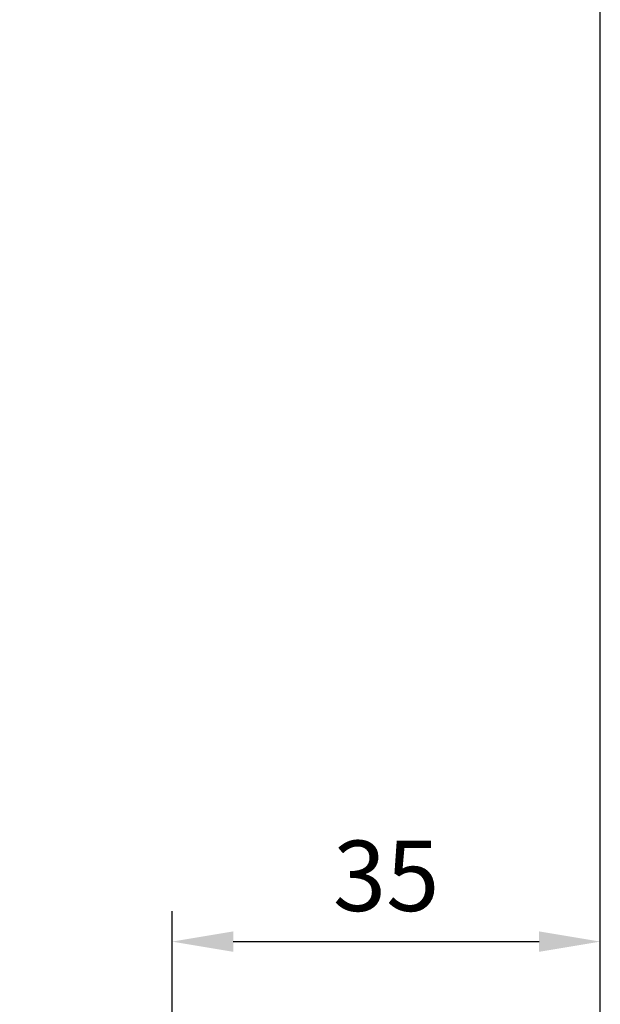
# Model space of a CAD drawing. Extents: x -18 to 700, y -10 to 490.
# Drawn here: x 391 to 438, y 237 to 317 of the extents above; entities that cross this region are included whole.
import ezdxf

# ---------------------------------------------------------------- set-up
doc = ezdxf.new("R2010")
doc.units = 0
doc.header["$LTSCALE"] = 12.5
doc.layers.get('Defpoints').update_dxf_attribs({"linetype": 'CONTINUOUS'})
doc.layers.add('DIM', color=3, linetype='CONTINUOUS')
doc.styles.get("Standard").update_dxf_attribs({"font": 'simplex.shx'})
doc.dimstyles.new('L', dxfattribs={"dimscale": 2.5, "dimtxt": 2.3, "dimasz": 2, "dimexe": 1, "dimexo": 1, "dimgap": 1, "dimtad": 1, "dimdec": 4, "dimdsep": 46, "dimtxsty": 'Standard', "dimcen": 0, "dimclrd": 256, "dimclre": 256, "dimclrt": 256, "dimadec": 0, "dimazin": 0, "dimtfac": 0.6, "dimtdec": 4, "dimtmove": 0, "dimatfit": 3, "dimfxl": 0, "dimtolj": 1, "dimarcsym": 0})

# ---------------------------------------------------------------- blocks, each defined once
blk = doc.blocks.new('*D1')
at = {"layer": 'Defpoints', "color": 0}
for p in [(438.015, 321.211), (258.515, 257), (438.015, 213.5)]:
    blk.add_point(p, dxfattribs=at)
at = {"layer": 'DIM', "lineweight": -2}
for p, q in [((258.515, 259.5), (258.515, 323.711)), ((438.015, 216), (438.015, 323.711)), ((263.515, 321.211), (433.015, 321.211))]:
    blk.add_line(p, q, dxfattribs=at)
at = {"layer": 'DIM'}
for points in [[(263.515, 322.045), (263.515, 320.378), (258.515, 321.211)], [(433.015, 322.045), (433.015, 320.378), (438.015, 321.211)]]:
    blk.add_solid(points, dxfattribs=at)
at = {"layer": 'DIM', "insert": (348.265, 326.586), "char_height": 5.75, "attachment_point": 5}
blk.add_mtext('\\A1;TL', dxfattribs=at)
blk = doc.blocks.new('*D29')
at = {"layer": 'Defpoints', "color": 0}
for p in [(438.015, 241.927), (403.015, 215.1), (438.015, 213.5)]:
    blk.add_point(p, dxfattribs=at)
at = {"layer": 'DIM', "lineweight": -2}
for p, q in [((403.015, 217.6), (403.015, 244.427)), ((438.015, 216), (438.015, 244.427)), ((408.015, 241.927), (433.015, 241.927))]:
    blk.add_line(p, q, dxfattribs=at)
at = {"layer": 'DIM'}
for points in [[(408.015, 242.76), (408.015, 241.093), (403.015, 241.927)], [(433.015, 242.76), (433.015, 241.093), (438.015, 241.927)]]:
    blk.add_solid(points, dxfattribs=at)
at = {"layer": 'DIM', "insert": (420.515, 247.302), "char_height": 5.75, "attachment_point": 5}
blk.add_mtext('\\A1;35', dxfattribs=at)

msp = doc.modelspace()

# ---------------------------------------------------------------- dimensions: what is measured, and where the dimension line sits
at = {"layer": 'DIM'}
dim = msp.add_linear_dim(base=(438.01479, 321.21144), p1=(258.51479, 257), p2=(438.01479, 213.5), text='TL', dimstyle='L', dxfattribs=at)
dim.commit()
dim.dimension.update_dxf_attribs({"geometry": '*D1', "text_midpoint": (348.26479, 326.58644)})
dim = msp.add_linear_dim(base=(438.01479, 241.92667), p1=(403.01479, 215.1), p2=(438.01479, 213.5), dimstyle='L', dxfattribs=at)
dim.commit()
dim.dimension.update_dxf_attribs({"geometry": '*D29', "text_midpoint": (420.51479, 247.30167)})

doc.saveas('drawing.dxf')
